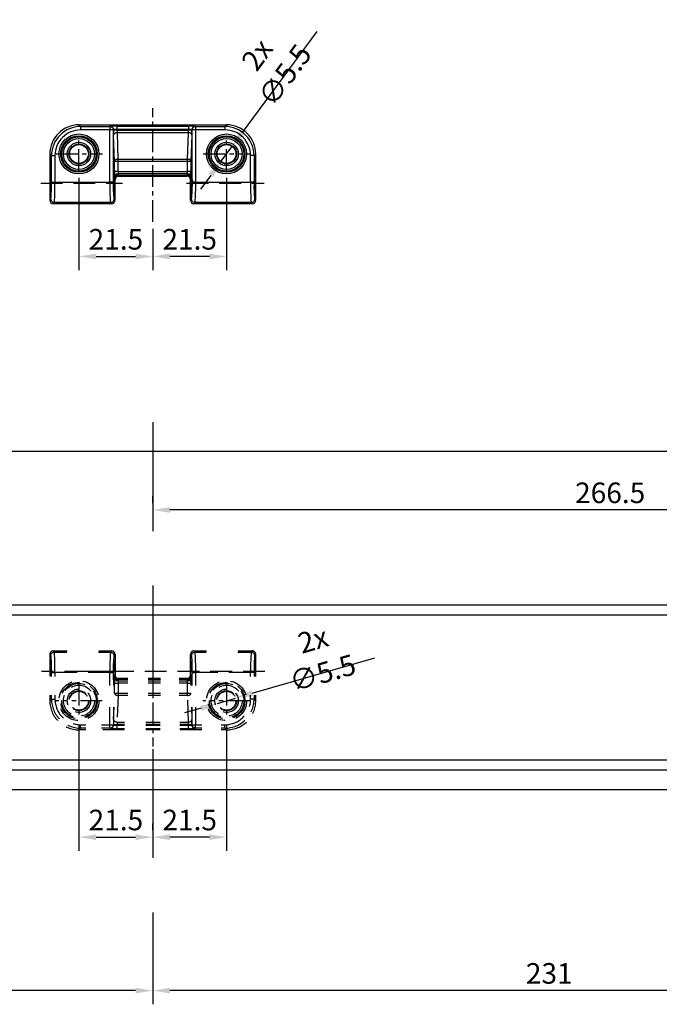
# Model space of a CAD drawing. Units: millimetres. Extents: x 890006 to 893659, y 1141338 to 1144126.
# Drawn here: x 891829 to 892015, y 1143187 to 1143474 of the extents above; entities that cross this region are included whole.
import ezdxf

# ---------------------------------------------------------------- set-up
doc = ezdxf.new("R2010")
doc.units = ezdxf.units.MM
for name, pattern in [('CENTER', [10.16, 6.35, -1.27, 1.27, -1.27]), ('HIDDEN', [9.525, 6.35, -3.175]), ('SLDSECTION2', [12.7, 6.35, -1.27, 1.27, -1.27, 1.27, -1.27])]:
    doc.linetypes.add(name, pattern=pattern)
doc.layers.add('CHAIN_BRACKET', color=30, linetype='Continuous')
doc.layers.add('MOTOR', color=150, linetype='Continuous')
doc.styles.add('ROMANS', font='romans.shx', dxfattribs={"width": 0.8})
doc.dimstyles.new('1. WINDOWMASTER', dxfattribs={"dimscale": 2, "dimtxt": 3, "dimasz": 2.5, "dimexe": 2, "dimexo": 1, "dimgap": 1, "dimtad": 1, "dimdec": 1, "dimrnd": 0.5, "dimdsep": 46, "dimtxsty": 'ROMANS', "dimcen": 1, "dimclrd": 252, "dimclre": 252, "dimclrt": 250, "dimadec": 0, "dimazin": 0, "dimtfac": 1, "dimtdec": 1, "dimtmove": 0, "dimatfit": 0, "dimfxl": 0, "dimtolj": 1, "dimtzin": 0, "dimarcsym": 0})
doc.dimstyles.new('WINDOWMASTERx2', dxfattribs={"dimscale": 2, "dimtxt": 3, "dimasz": 2.5, "dimexe": 2, "dimexo": 1, "dimgap": 1, "dimtad": 1, "dimdec": 1, "dimdsep": 46, "dimtxsty": 'ROMANS', "dimcen": 1, "dimclrd": 252, "dimclre": 252, "dimclrt": 7, "dimadec": 0, "dimazin": 0, "dimtfac": 1, "dimtdec": 1, "dimtmove": 0, "dimatfit": 0, "dimfxl": 0, "dimtolj": 1, "dimtzin": 0, "dimarcsym": 0})

# ---------------------------------------------------------------- blocks, each defined once
blk = doc.blocks.new('*D192')
at = {"color": 252, "lineweight": -2}
for p, q in [((892098.31, 1143201.83), (892098.31, 1143186.87)), ((891867.32, 1143195.89), (891867.32, 1143186.87)), ((892093.31, 1143190.87), (891872.32, 1143190.87))]:
    blk.add_line(p, q, dxfattribs=at)
at = {"color": 252}
for points in [[(891872.32, 1143191.7), (891872.32, 1143190.03), (891867.32, 1143190.87)], [(892093.31, 1143191.7), (892093.31, 1143190.03), (892098.31, 1143190.87)]]:
    blk.add_solid(points, dxfattribs=at)
at = {"layer": 'DEFPOINTS', "color": 0}
for p in [(892098.31, 1143203.83), (891867.32, 1143197.89), (891867.32, 1143190.87)]:
    blk.add_point(p, dxfattribs=at)
at = {"color": 250, "insert": (891982.82, 1143195.87), "char_height": 6, "attachment_point": 5, "style": 'ROMANS'}
blk.add_mtext('\\A1;231', dxfattribs=at)
blk = doc.blocks.new('*D212')
at = {"color": 252, "lineweight": -2}
for p, q in [((891624.31, 1143201.91), (891624.31, 1143186.87)), ((891867.32, 1143192.85), (891867.32, 1143186.87)), ((891862.32, 1143190.87), (891629.31, 1143190.87))]:
    blk.add_line(p, q, dxfattribs=at)
at = {"color": 252}
for points in [[(891629.31, 1143191.7), (891629.31, 1143190.03), (891624.31, 1143190.87)], [(891862.32, 1143191.7), (891862.32, 1143190.03), (891867.32, 1143190.87)]]:
    blk.add_solid(points, dxfattribs=at)
at = {"layer": 'DEFPOINTS', "color": 0}
for p in [(891624.31, 1143203.91), (891867.32, 1143194.85), (891624.31, 1143190.87)]:
    blk.add_point(p, dxfattribs=at)
at = {"color": 250, "insert": (891745.82, 1143195.87), "char_height": 6, "attachment_point": 5, "style": 'ROMANS'}
blk.add_mtext('\\A1;243', dxfattribs=at)
blk = doc.blocks.new('*D195')
at = {"color": 252, "lineweight": -2}
for p, q in [((891867.32, 1143332.98), (891867.32, 1143334.98)), ((892133.81, 1143290.77), (892133.81, 1143334.98)), ((892128.81, 1143330.98), (891872.32, 1143330.98))]:
    blk.add_line(p, q, dxfattribs=at)
at = {"color": 252}
for points in [[(891872.32, 1143331.81), (891872.32, 1143330.14), (891867.32, 1143330.98)], [(892128.81, 1143331.81), (892128.81, 1143330.14), (892133.81, 1143330.98)]]:
    blk.add_solid(points, dxfattribs=at)
at = {"layer": 'DEFPOINTS', "color": 0}
for p in [(891867.32, 1143330.98), (891867.32, 1143330.98), (892133.81, 1143288.77)]:
    blk.add_point(p, dxfattribs=at)
at = {"color": 7, "insert": (892000.57, 1143335.98), "char_height": 6, "attachment_point": 5, "style": 'ROMANS'}
blk.add_mtext('\\A1;266.5', dxfattribs=at)
blk = doc.blocks.new('*D196')
at = {"color": 252, "lineweight": -2}
for p, q in [((891588.81, 1143280.97), (891588.81, 1143352.02)), ((892133.81, 1143290.77), (892133.81, 1143352.02)), ((892128.81, 1143348.02), (891593.81, 1143348.02))]:
    blk.add_line(p, q, dxfattribs=at)
at = {"color": 252}
for points in [[(891593.81, 1143348.85), (891593.81, 1143347.18), (891588.81, 1143348.02)], [(892128.81, 1143348.85), (892128.81, 1143347.18), (892133.81, 1143348.02)]]:
    blk.add_solid(points, dxfattribs=at)
at = {"layer": 'DEFPOINTS', "color": 0}
for p in [(891588.81, 1143348.02), (892133.81, 1143288.77), (891588.81, 1143278.97)]:
    blk.add_point(p, dxfattribs=at)
at = {"color": 7, "insert": (891780.08, 1143353.02), "char_height": 6, "attachment_point": 5, "style": 'ROMANS'}
blk.add_mtext('\\A1;545', dxfattribs=at)
blk = doc.blocks.new('WAB 836E 01 (Front)')
at = {"color": 1, "linetype": 'CENTER'}
blk.add_line((32.64, -5.27), (32.64, 27.83), dxfattribs=at)
at = {"color": 1, "linetype": 'SLDSECTION2'}
for p, q in [((11.14, 9.58), (11.14, 19.42)), ((54.14, 9.58), (54.14, 19.42)), ((4.49, 14.5), (18.04, 14.5)), ((47.36, 14.5), (60.92, 14.5))]:
    blk.add_line(p, q, dxfattribs=at)
at = {"color": 1, "linetype": 'HIDDEN'}
for p, q in [((0, 6), (23.79, 6)), ((42.49, 6), (65.11, 6))]:
    blk.add_line(p, q, dxfattribs=at)
at = {"layer": 'CHAIN_BRACKET', "linetype": 'Continuous'}
for p, q in [((11.14, 23), (11.63, 22.51)), ((11.14, 23), (54.15, 23)), ((53.66, 22.51), (54.15, 23)), ((11.63, 22.51), (11.63, 21.51)), ((11.63, 22.51), (20.15, 22.51)), ((20.15, 21.51), (11.63, 21.51)), ((20.15, 22.51), (20.22, 22.58)), ((20.15, 22.51), (20.15, 21.51)), ((20.15, 6.32), (20.15, 21.51)), ((21.15, 21.51), (20.15, 21.51)), ((21.22, 21.58), (21.15, 21.51)), ((21.15, 21.51), (21.15, 6.32)), ((21.22, 21.41), (21.22, 21.58)), ((22.22, 21.41), (21.22, 21.41)), ((22.22, 22.65), (43.06, 22.65)), ((22.22, 22.65), (22.22, 21.65)), ((22.22, 21.65), (22.22, 21.41)), ((43.06, 21.65), (22.22, 21.65)), ((22.22, 21.41), (43.06, 21.41)), ((22.24, 20.71), (22.51, 12.99)), ((43.04, 20.71), (22.24, 20.71)), ((42.77, 12.99), (43.04, 20.71)), ((43.06, 22.65), (43.06, 21.65)), ((43.06, 21.41), (43.06, 21.65)), ((44.06, 21.41), (43.06, 21.41)), ((44.13, 21.51), (44.06, 21.58)), ((44.06, 21.58), (44.06, 21.41)), ((44.13, 6.32), (44.13, 21.51)), ((45.13, 21.51), (44.13, 21.51)), ((45.06, 22.58), (45.13, 22.51)), ((45.13, 22.51), (53.66, 22.51)), ((45.13, 22.51), (45.13, 21.51)), ((45.13, 21.51), (45.13, 6.32)), ((53.66, 21.51), (45.13, 21.51)), ((53.66, 22.51), (53.66, 21.51)), ((21.51, 12.28), (21.24, 20)), ((44.04, 20), (43.77, 12.28)), ((3.13, 14.02), (2.64, 14.51)), ((2.64, 14.51), (2.64, 1)), ((62.64, 14.51), (62.15, 14.02)), ((62.64, 1), (62.64, 14.51)), ((3.13, 6.32), (3.13, 14.02)), ((3.13, 14.02), (4.13, 14.02)), ((4.13, 14.02), (4.13, 6.32)), ((21.51, 9.41), (21.51, 12.28)), ((22.51, 12.28), (21.51, 12.28)), ((22.51, 12.99), (42.77, 12.99)), ((22.51, 12.99), (22.51, 12.28)), ((22.51, 12.28), (22.51, 9.41)), ((42.77, 12.28), (22.51, 12.28)), ((42.77, 12.28), (42.77, 12.99)), ((42.77, 9.41), (42.77, 12.28)), ((43.77, 12.28), (42.77, 12.28)), ((43.77, 12.28), (43.77, 9.41)), ((61.15, 6.32), (61.15, 14.02)), ((62.15, 14.02), (61.15, 14.02)), ((62.15, 14.02), (62.15, 6.32)), ((22.51, 9.41), (21.51, 9.41)), ((22.51, 9.41), (42.77, 9.41)), ((22.53, 8.71), (22.55, 8.34)), ((42.75, 8.71), (22.53, 8.71)), ((42.74, 8.34), (42.75, 8.71)), ((43.77, 9.41), (42.77, 9.41)), ((3.13, 6.32), (4.13, 6.32)), ((4.13, 6.32), (20.15, 6.32)), ((21.15, 6.32), (20.15, 6.32)), ((21.55, 7.63), (21.53, 8)), ((21.64, 7), (21.59, 7.05)), ((21.64, 7), (21.64, 1)), ((22.55, 8.34), (42.74, 8.34)), ((42.69, 8.05), (22.59, 8.05)), ((22.59, 8.05), (22.64, 8)), ((22.64, 8), (42.64, 8)), ((42.64, 8), (42.69, 8.05)), ((43.69, 7.05), (43.64, 7)), ((43.64, 1), (43.64, 7)), ((43.75, 8), (43.74, 7.63)), ((45.13, 6.32), (44.13, 6.32)), ((45.13, 6.32), (61.15, 6.32)), ((62.15, 6.32), (61.15, 6.32)), ((2.64, 1), (2.96, 1.32)), ((3.96, 0.32), (3.64, 0)), ((20.32, 0.32), (3.96, 0.32)), ((20.64, 0), (20.32, 0.32)), ((21.32, 1.32), (21.64, 1)), ((43.64, 1), (43.96, 1.32)), ((44.96, 0.32), (44.64, 0)), ((61.32, 0.32), (44.96, 0.32)), ((61.64, 0), (61.32, 0.32)), ((62.32, 1.32), (62.64, 1)), ((20.64, 0), (3.64, 0)), ((61.64, 0), (44.64, 0))]:
    blk.add_line(p, q, dxfattribs=at)
at = {"layer": 'CHAIN_BRACKET', "linetype": 'Continuous', "flags": 128}
for points in [[(20.15, 22.51), (20.35, 22.49), (20.54, 22.43), (20.71, 22.34), (20.86, 22.22), (20.98, 22.07), (21.08, 21.89), (21.13, 21.71), (21.15, 21.51)], [(20.22, 22.58), (20.42, 22.56), (20.61, 22.5), (20.78, 22.41), (20.93, 22.29), (21.05, 22.14), (21.15, 21.96), (21.2, 21.78), (21.22, 21.58)], [(22.24, 20.71), (22.05, 20.69), (21.87, 20.65), (21.7, 20.58), (21.55, 20.49), (21.42, 20.39), (21.33, 20.27), (21.27, 20.14), (21.24, 20)], [(44.04, 20), (44.02, 20.14), (43.96, 20.27), (43.87, 20.39), (43.74, 20.49), (43.59, 20.58), (43.42, 20.65), (43.24, 20.69), (43.04, 20.71)], [(45.06, 22.58), (44.87, 22.56), (44.68, 22.5), (44.51, 22.41), (44.36, 22.29), (44.23, 22.14), (44.14, 21.96), (44.08, 21.78), (44.06, 21.58)], [(45.13, 22.51), (44.94, 22.49), (44.75, 22.43), (44.58, 22.34), (44.43, 22.22), (44.3, 22.07), (44.21, 21.89), (44.15, 21.71), (44.13, 21.51)], [(22.51, 12.99), (22.32, 12.97), (22.14, 12.93), (21.97, 12.86), (21.81, 12.77), (21.69, 12.67), (21.6, 12.54), (21.54, 12.41), (21.51, 12.28)], [(43.77, 12.28), (43.75, 12.41), (43.69, 12.54), (43.6, 12.67), (43.47, 12.77), (43.32, 12.86), (43.15, 12.93), (42.97, 12.97), (42.77, 12.99)], [(2.87, 6), (2.87, 5.55), (2.87, 5.11), (2.88, 4.68), (2.88, 4.29), (2.89, 3.93), (2.91, 3.62), (2.92, 3.35), (2.93, 3.15), (2.95, 3), (2.96, 2.92), (2.98, 2.9), (2.99, 2.95), (3.01, 3.07), (3.02, 3.24), (3.04, 3.48), (3.05, 3.77), (3.06, 4.11), (3.07, 4.48), (3.08, 4.89), (3.08, 5.33), (3.08, 5.77), (3.08, 6.23), (3.08, 6.67), (3.08, 7.11), (3.07, 7.52), (3.06, 7.89), (3.05, 8.23), (3.04, 8.52), (3.02, 8.76), (3.01, 8.93), (2.99, 9.05), (2.98, 9.1), (2.96, 9.08), (2.95, 9), (2.93, 8.85), (2.92, 8.65), (2.91, 8.38), (2.89, 8.07), (2.88, 7.71), (2.88, 7.32), (2.87, 6.89), (2.87, 6.45), (2.87, 6)], [(21.2, 6), (21.2, 5.55), (21.21, 5.11), (21.21, 4.68), (21.22, 4.29), (21.23, 3.93), (21.24, 3.62), (21.26, 3.35), (21.27, 3.15), (21.28, 3), (21.3, 2.92), (21.32, 2.9), (21.33, 2.95), (21.35, 3.07), (21.36, 3.24), (21.37, 3.48), (21.39, 3.77), (21.4, 4.11), (21.41, 4.48), (21.41, 4.89), (21.42, 5.33), (21.42, 5.77), (21.42, 6.23), (21.42, 6.67), (21.41, 7.11), (21.41, 7.52), (21.4, 7.89), (21.39, 8.23), (21.37, 8.52), (21.36, 8.76), (21.35, 8.93), (21.33, 9.05), (21.32, 9.1), (21.3, 9.08), (21.28, 9), (21.27, 8.85), (21.26, 8.65), (21.24, 8.38), (21.23, 8.07), (21.22, 7.71), (21.21, 7.32), (21.21, 6.89), (21.2, 6.45), (21.2, 6)], [(22.53, 8.71), (22.34, 8.69), (22.16, 8.65), (21.99, 8.58), (21.84, 8.49), (21.71, 8.39), (21.62, 8.27), (21.56, 8.14), (21.53, 8)], [(43.75, 8), (43.73, 8.14), (43.67, 8.27), (43.58, 8.39), (43.45, 8.49), (43.3, 8.58), (43.13, 8.65), (42.95, 8.69), (42.75, 8.71)], [(44.08, 6), (44.08, 5.55), (44.08, 5.11), (44.07, 4.68), (44.07, 4.29), (44.06, 3.93), (44.04, 3.62), (44.03, 3.35), (44.02, 3.15), (44, 3), (43.99, 2.92), (43.97, 2.9), (43.96, 2.95), (43.94, 3.07), (43.93, 3.24), (43.91, 3.48), (43.9, 3.77), (43.89, 4.11), (43.88, 4.48), (43.87, 4.89), (43.87, 5.33), (43.87, 5.77), (43.87, 6.23), (43.87, 6.67), (43.87, 7.11), (43.88, 7.52), (43.89, 7.89), (43.9, 8.23), (43.91, 8.52), (43.93, 8.76), (43.94, 8.93), (43.96, 9.05), (43.97, 9.1), (43.99, 9.08), (44, 9), (44.02, 8.85), (44.03, 8.65), (44.04, 8.38), (44.06, 8.07), (44.07, 7.71), (44.07, 7.32), (44.08, 6.89), (44.08, 6.45), (44.08, 6)], [(62.42, 6), (62.42, 6.45), (62.42, 6.89), (62.41, 7.32), (62.4, 7.71), (62.39, 8.07), (62.38, 8.38), (62.37, 8.65), (62.35, 8.85), (62.34, 9), (62.32, 9.08), (62.31, 9.1), (62.29, 9.05), (62.28, 8.93), (62.26, 8.76), (62.25, 8.52), (62.24, 8.23), (62.23, 7.89), (62.22, 7.52), (62.21, 7.11), (62.21, 6.67), (62.2, 6.23), (62.2, 5.77), (62.21, 5.33), (62.21, 4.89), (62.22, 4.48), (62.23, 4.11), (62.24, 3.77), (62.25, 3.48), (62.26, 3.24), (62.28, 3.07), (62.29, 2.95), (62.31, 2.9), (62.32, 2.92), (62.34, 3), (62.35, 3.15), (62.37, 3.35), (62.38, 3.62), (62.39, 3.93), (62.4, 4.29), (62.41, 4.68), (62.42, 5.11), (62.42, 5.55), (62.42, 6)], [(22.55, 8.34), (22.35, 8.33), (22.17, 8.28), (22, 8.22), (21.85, 8.13), (21.72, 8.02), (21.63, 7.9), (21.57, 7.77), (21.55, 7.63)], [(22.59, 8.05), (22.4, 8.03), (22.21, 7.97), (22.04, 7.88), (21.89, 7.76), (21.76, 7.61), (21.67, 7.43), (21.61, 7.24), (21.59, 7.05)], [(43.69, 7.05), (43.67, 7.24), (43.62, 7.43), (43.52, 7.61), (43.4, 7.76), (43.25, 7.88), (43.08, 7.97), (42.89, 8.03), (42.69, 8.05)], [(43.74, 7.63), (43.72, 7.77), (43.66, 7.9), (43.56, 8.02), (43.44, 8.13), (43.29, 8.22), (43.12, 8.28), (42.93, 8.33), (42.74, 8.34)], [(2.96, 1.32), (2.98, 1.13), (3.04, 0.94), (3.13, 0.77), (3.26, 0.61), (3.41, 0.49), (3.58, 0.4), (3.77, 0.34), (3.96, 0.32)], [(21.32, 1.32), (21.3, 1.13), (21.25, 0.94), (21.15, 0.77), (21.03, 0.61), (20.88, 0.49), (20.7, 0.4), (20.52, 0.34), (20.32, 0.32)], [(44.96, 0.32), (44.77, 0.34), (44.58, 0.4), (44.41, 0.49), (44.26, 0.61), (44.13, 0.77), (44.04, 0.94), (43.98, 1.13), (43.96, 1.32)], [(62.32, 1.32), (62.3, 1.13), (62.25, 0.94), (62.15, 0.77), (62.03, 0.61), (61.88, 0.49), (61.7, 0.4), (61.52, 0.34), (61.32, 0.32)]]:
    blk.add_lwpolyline(points, dxfattribs=at)
at = {"layer": 'CHAIN_BRACKET', "linetype": 'Continuous'}
for centre, radius in [((11.14, 14.5), 5.83), ((54.14, 14.5), 5.83), ((11.14, 14.5), 5.33), ((11.14, 14.5), 5.02), ((11.14, 14.5), 4.52), ((11.14, 14.5), 3.41), ((11.14, 14.5), 2.91), ((11.14, 14.5), 2.75), ((54.14, 14.5), 5.33), ((54.14, 14.5), 5.02), ((54.14, 14.5), 4.52), ((54.14, 14.5), 3.41), ((54.14, 14.5), 2.91), ((54.14, 14.5), 2.75)]:
    blk.add_circle(centre, radius, dxfattribs=at)
for centre, radius, start, end in [((11.14, 14.51), 8.49, 89.9856, 180.0144), ((54.15, 14.51), 8.49, 359.9856, 90.0144), ((11.63, 14.02), 8.49, 89.9972, 180), ((11.63, 14.02), 7.49, 89.9856, 180.0144), ((21.75, 7.06), 15.59, 88.255, 95.6078), ((21.99, 17.71), 3.94, 86.5597, 101.1573), ((64.39, 21.33), 43.17, 179.89, 181.7674), ((33.03, 21.37), 10.8, 179.7811, 183.533), ((32.26, 21.37), 10.8, 356.467, 0.2189), ((43.54, 7.06), 15.59, 84.3922, 91.745), ((43.3, 17.71), 3.94, 78.8427, 93.4403), ((0.9, 21.33), 43.17, 358.2326, 0.11), ((53.66, 14.02), 8.49, 0, 90.0028), ((53.66, 14.02), 7.49, 359.9856, 90.0144), ((64.68, 9.33), 43.17, 179.89, 181.7674), ((33.32, 9.37), 10.8, 179.7811, 183.533), ((31.97, 9.37), 10.8, 356.467, 0.2189), ((0.61, 9.33), 43.17, 358.2326, 0.11), ((-38.87, 5.23), 42.01, 354.6574, 1.4797), ((-51.93, 4.89), 56.08, 355.3243, 1.4563), ((76.21, 4.89), 56.08, 178.5437, 184.6757), ((57.08, 5.03), 35.95, 177.9444, 185.9184), ((24.43, 7.57), 2.88, 178.7546, 190.4288), ((22.64, 7), 0.999, 89.9856, 180.0144), ((23.3, 8.31), 0.756, 177.8287, 200.4216), ((42.64, 7), 0.999, 359.9856, 90.0144), ((41.99, 8.31), 0.756, 339.5784, 2.1713), ((40.86, 7.57), 2.88, 349.5712, 1.2454), ((2.13, 5.23), 42.01, 354.6574, 1.4797), ((-10.93, 4.89), 56.08, 355.3243, 1.4563), ((117.21, 4.89), 56.08, 178.5437, 184.6757), ((98.08, 5.03), 35.95, 177.9444, 185.9184), ((3.64, 1), 0.999, 179.9856, 270.0144), ((20.64, 1), 0.999, 269.9856, 0.0144), ((44.64, 1), 0.999, 179.9856, 270.0144), ((61.64, 1), 0.999, 269.9856, 0.0144)]:
    blk.add_arc(centre, radius, start, end, dxfattribs=at)
blk = doc.blocks.new('*D213')
at = {"color": 252, "lineweight": -2}
for p, q in [((891845.82, 1143427.84), (891845.82, 1143400.88)), ((891867.32, 1143412.98), (891867.32, 1143400.88)), ((891850.82, 1143404.88), (891862.32, 1143404.88))]:
    blk.add_line(p, q, dxfattribs=at)
at = {"color": 252}
for points in [[(891850.82, 1143405.72), (891850.82, 1143404.05), (891845.82, 1143404.88)], [(891862.32, 1143405.72), (891862.32, 1143404.05), (891867.32, 1143404.88)]]:
    blk.add_solid(points, dxfattribs=at)
at = {"layer": 'DEFPOINTS', "color": 0}
for p in [(891845.82, 1143429.84), (891867.32, 1143414.98), (891867.32, 1143404.88)]:
    blk.add_point(p, dxfattribs=at)
at = {"color": 7, "insert": (891856.57, 1143409.88), "char_height": 6, "attachment_point": 5, "style": 'ROMANS'}
blk.add_mtext('\\A1;21.5', dxfattribs=at)
blk = doc.blocks.new('*D214')
at = {"color": 252, "lineweight": -2}
for p, q in [((891888.82, 1143427.84), (891888.82, 1143400.88)), ((891867.32, 1143412.98), (891867.32, 1143400.88)), ((891883.82, 1143404.88), (891872.32, 1143404.88))]:
    blk.add_line(p, q, dxfattribs=at)
at = {"color": 252}
for points in [[(891872.32, 1143405.72), (891872.32, 1143404.05), (891867.32, 1143404.88)], [(891883.82, 1143405.72), (891883.82, 1143404.05), (891888.82, 1143404.88)]]:
    blk.add_solid(points, dxfattribs=at)
at = {"layer": 'DEFPOINTS', "color": 0}
for p in [(891888.82, 1143429.84), (891867.32, 1143414.98), (891867.32, 1143404.88)]:
    blk.add_point(p, dxfattribs=at)
at = {"color": 7, "insert": (891878.07, 1143409.88), "char_height": 6, "attachment_point": 5, "style": 'ROMANS'}
blk.add_mtext('\\A1;21.5', dxfattribs=at)
blk = doc.blocks.new('WMU 84x-x or WMU 86x-x or WMU 88x-x 0300')
at = {"color": 1, "linetype": 'HIDDEN', "ltscale": 5}
blk.add_line((125631.48, 196656.11), (125631.48, 196494.42), dxfattribs=at)
at = {"color": 8, "linetype": 'HIDDEN'}
blk.add_line((125654.57, 196583.44), (125608.4, 196583.44), dxfattribs=at)
at = {"layer": 'MOTOR', "linetype": 'Continuous', "lineweight": 15}
for p, q in [((125887.48, 196602.94), (125363.48, 196602.94)), ((125363.48, 196602.81), (125887.48, 196602.81)), ((125363.48, 196548.94), (125887.48, 196548.94))]:
    blk.add_line(p, q, dxfattribs=at)
at = {"layer": 'MOTOR'}
for p, q in [((125363.48, 196599.94), (125887.48, 196599.94)), ((125363.48, 196557.72), (125887.48, 196557.72)), ((125363.48, 196554.75), (125887.48, 196554.75)), ((125363.48, 196549.05), (125887.48, 196549.05))]:
    blk.add_line(p, q, dxfattribs=at)
blk = doc.blocks.new('WAB 836E 01 (Hidden)')
at = {"color": 1, "linetype": 'CENTER'}
blk.add_line((32.64, -5.27), (32.64, 27.83), dxfattribs=at)
at = {"color": 1, "linetype": 'SLDSECTION2'}
for p, q in [((11.14, 9.58), (11.14, 19.42)), ((54.14, 9.58), (54.14, 19.42)), ((4.49, 14.5), (18.04, 14.5)), ((47.36, 14.5), (60.92, 14.5))]:
    blk.add_line(p, q, dxfattribs=at)
at = {"color": 1, "linetype": 'HIDDEN'}
for p, q in [((0, 6), (23.79, 6)), ((42.49, 6), (65.11, 6))]:
    blk.add_line(p, q, dxfattribs=at)
at = {"layer": 'CHAIN_BRACKET', "color": 8, "linetype": 'HIDDEN'}
for p, q in [((11.14, 23), (12.72, 23)), ((11.14, 23), (11.63, 22.51)), ((11.14, 23), (12.72, 23)), ((18.34, 23), (24.76, 23)), ((18.34, 23), (24.76, 23)), ((30.45, 23), (34.68, 23)), ((30.45, 23), (34.68, 23)), ((40.85, 23), (47.57, 23)), ((40.85, 23), (47.57, 23)), ((52.17, 23), (54.15, 23)), ((52.17, 23), (54.15, 23)), ((53.66, 22.51), (54.15, 23)), ((11.63, 22.51), (11.63, 21.51)), ((11.63, 22.51), (12.72, 22.51)), ((12.72, 21.51), (11.63, 21.51)), ((18.34, 22.51), (20.15, 22.51)), ((20.15, 21.51), (18.34, 21.51)), ((20.15, 22.51), (20.22, 22.58)), ((20.15, 22.51), (20.15, 21.51)), ((21.15, 21.51), (20.15, 21.51)), ((20.15, 16.35), (20.15, 21.51)), ((21.22, 21.58), (21.15, 21.51)), ((21.15, 21.51), (21.15, 16.35)), ((21.22, 21.41), (21.22, 21.58)), ((22.22, 21.41), (21.22, 21.41)), ((22.22, 22.65), (24.76, 22.65)), ((22.22, 22.65), (22.22, 21.65)), ((22.22, 21.65), (22.22, 21.41)), ((24.76, 21.65), (22.22, 21.65)), ((22.22, 21.41), (24.76, 21.41)), ((22.24, 20.71), (22.51, 12.99)), ((24.76, 20.71), (22.24, 20.71)), ((30.45, 22.65), (34.68, 22.65)), ((34.68, 21.65), (30.45, 21.65)), ((30.45, 21.41), (34.68, 21.41)), ((34.68, 20.71), (30.45, 20.71)), ((40.85, 22.65), (43.06, 22.65)), ((43.06, 21.65), (40.85, 21.65)), ((40.85, 21.41), (43.06, 21.41)), ((43.04, 20.71), (40.85, 20.71)), ((42.77, 12.99), (43.04, 20.71)), ((43.06, 22.65), (43.06, 21.65)), ((43.06, 21.41), (43.06, 21.65)), ((44.06, 21.41), (43.06, 21.41)), ((44.13, 21.51), (44.06, 21.58)), ((44.06, 21.58), (44.06, 21.41)), ((45.13, 21.51), (44.13, 21.51)), ((44.13, 16.35), (44.13, 21.51)), ((45.06, 22.58), (45.13, 22.51)), ((45.13, 22.51), (47.57, 22.51)), ((45.13, 22.51), (45.13, 21.51)), ((45.13, 21.51), (45.13, 16.35)), ((47.57, 21.51), (45.13, 21.51)), ((52.17, 22.51), (53.66, 22.51)), ((53.66, 21.51), (52.17, 21.51)), ((53.66, 22.51), (53.66, 21.51)), ((21.37, 16.35), (21.24, 20)), ((44.04, 20), (43.91, 16.35)), ((2.64, 14.51), (2.64, 12.92)), ((3.13, 14.02), (2.64, 14.51)), ((2.64, 14.51), (2.64, 12.92)), ((62.64, 14.51), (62.15, 14.02)), ((62.64, 12.92), (62.64, 14.51)), ((62.64, 12.92), (62.64, 14.51)), ((3.13, 14.02), (4.13, 14.02)), ((3.13, 12.92), (3.13, 14.02)), ((4.13, 14.02), (4.13, 12.92)), ((22.51, 12.28), (21.51, 12.28)), ((22.51, 12.99), (25, 12.99)), ((22.51, 12.99), (22.51, 12.28)), ((22.51, 12.28), (22.51, 9.41)), ((25, 12.28), (22.51, 12.28)), ((30.38, 12.99), (33.97, 12.99)), ((33.97, 12.28), (30.38, 12.28)), ((39.95, 12.99), (42.77, 12.99)), ((42.77, 12.28), (39.95, 12.28)), ((42.77, 12.28), (42.77, 12.99)), ((42.77, 9.41), (42.77, 12.28)), ((43.77, 12.28), (42.77, 12.28)), ((43.77, 12.28), (43.77, 9.41)), ((62.15, 14.02), (61.15, 14.02)), ((61.15, 12.92), (61.15, 14.02)), ((62.15, 14.02), (62.15, 12.92)), ((20.15, 6.32), (20.15, 10.05)), ((21.15, 10.05), (21.15, 6.32)), ((21.51, 9.41), (21.51, 10.05)), ((22.51, 9.41), (21.51, 9.41)), ((22.51, 9.41), (25, 9.41)), ((22.53, 8.71), (22.55, 8.34)), ((25, 8.71), (22.53, 8.71)), ((30.38, 9.41), (33.97, 9.41)), ((33.97, 8.71), (30.38, 8.71)), ((39.95, 9.41), (42.77, 9.41)), ((42.75, 8.71), (39.95, 8.71)), ((42.74, 8.34), (42.75, 8.71)), ((43.77, 9.41), (42.77, 9.41)), ((44.13, 6.32), (44.13, 10.05)), ((45.13, 10.05), (45.13, 6.32)), ((2.64, 7.46), (2.64, 1)), ((2.64, 7.46), (2.64, 1)), ((3.13, 6.32), (3.13, 7.46)), ((3.13, 6.32), (4.13, 6.32)), ((4.13, 7.46), (4.13, 6.32)), ((4.13, 6.32), (20.15, 6.32)), ((21.15, 6.32), (20.15, 6.32)), ((21.55, 7.63), (21.53, 8)), ((21.64, 7), (21.59, 7.05)), ((21.64, 7), (21.64, 1)), ((21.64, 7), (21.64, 1)), ((22.55, 8.34), (25, 8.34)), ((22.59, 8.05), (22.64, 8)), ((25, 8.05), (22.59, 8.05)), ((22.64, 8), (25, 8)), ((22.64, 8), (25, 8)), ((30.38, 8.34), (33.97, 8.34)), ((33.97, 8.05), (30.38, 8.05)), ((30.38, 8), (33.97, 8)), ((30.38, 8), (33.97, 8)), ((39.95, 8.34), (42.74, 8.34)), ((42.69, 8.05), (39.95, 8.05)), ((39.95, 8), (42.64, 8)), ((39.95, 8), (42.64, 8)), ((42.64, 8), (42.69, 8.05)), ((43.69, 7.05), (43.64, 7)), ((43.64, 1), (43.64, 7)), ((43.64, 1), (43.64, 7)), ((43.75, 8), (43.74, 7.63)), ((45.13, 6.32), (44.13, 6.32)), ((45.13, 6.32), (61.15, 6.32)), ((61.15, 6.32), (61.15, 7.46)), ((62.15, 6.32), (61.15, 6.32)), ((62.15, 7.46), (62.15, 6.32)), ((62.64, 1), (62.64, 7.46)), ((62.64, 1), (62.64, 7.46)), ((2.64, 1), (2.96, 1.32)), ((3.96, 0.32), (3.64, 0)), ((7.88, 0.32), (3.96, 0.32)), ((20.32, 0.32), (17.06, 0.32)), ((20.64, 0), (20.32, 0.32)), ((21.32, 1.32), (21.64, 1)), ((43.64, 1), (43.96, 1.32)), ((44.96, 0.32), (44.64, 0)), ((48.45, 0.32), (44.96, 0.32)), ((61.32, 0.32), (57.64, 0.32)), ((61.64, 0), (61.32, 0.32)), ((62.32, 1.32), (62.64, 1)), ((7.79, 0), (3.64, 0)), ((7.79, 0), (3.64, 0)), ((20.64, 0), (16.97, 0)), ((20.64, 0), (16.97, 0)), ((48.36, 0), (44.64, 0)), ((48.36, 0), (44.64, 0)), ((61.64, 0), (57.54, 0)), ((61.64, 0), (57.54, 0))]:
    blk.add_line(p, q, dxfattribs=at)
at = {"layer": 'CHAIN_BRACKET', "color": 8, "linetype": 'HIDDEN', "flags": 128}
for points in [[(20.15, 22.51), (20.35, 22.49), (20.54, 22.43), (20.71, 22.34), (20.86, 22.22), (20.98, 22.07), (21.08, 21.89), (21.13, 21.71), (21.15, 21.51)], [(20.22, 22.58), (20.42, 22.56), (20.61, 22.5), (20.78, 22.41), (20.93, 22.29), (21.05, 22.14), (21.15, 21.96), (21.2, 21.78), (21.22, 21.58)], [(22.24, 20.71), (22.05, 20.69), (21.87, 20.65), (21.7, 20.58), (21.55, 20.49), (21.42, 20.39), (21.33, 20.27), (21.27, 20.14), (21.24, 20)], [(44.04, 20), (44.02, 20.14), (43.96, 20.27), (43.87, 20.39), (43.74, 20.49), (43.59, 20.58), (43.42, 20.65), (43.24, 20.69), (43.04, 20.71)], [(45.06, 22.58), (44.87, 22.56), (44.68, 22.5), (44.51, 22.41), (44.36, 22.29), (44.23, 22.14), (44.14, 21.96), (44.08, 21.78), (44.06, 21.58)], [(45.13, 22.51), (44.94, 22.49), (44.75, 22.43), (44.58, 22.34), (44.43, 22.22), (44.3, 22.07), (44.21, 21.89), (44.15, 21.71), (44.13, 21.51)], [(22.51, 12.99), (22.32, 12.97), (22.14, 12.93), (21.97, 12.86), (21.81, 12.77), (21.69, 12.67), (21.6, 12.54), (21.54, 12.41), (21.51, 12.28)], [(43.77, 12.28), (43.75, 12.41), (43.69, 12.54), (43.6, 12.67), (43.47, 12.77), (43.32, 12.86), (43.15, 12.93), (42.97, 12.97), (42.77, 12.99)], [(21.2, 6), (21.2, 5.55), (21.21, 5.11), (21.21, 4.68), (21.22, 4.29), (21.23, 3.93), (21.24, 3.62), (21.26, 3.35), (21.27, 3.15), (21.28, 3), (21.3, 2.92), (21.32, 2.9), (21.33, 2.95), (21.35, 3.07), (21.36, 3.24), (21.37, 3.48), (21.39, 3.77), (21.4, 4.11), (21.41, 4.48), (21.41, 4.89), (21.42, 5.33), (21.42, 5.77), (21.42, 6.23), (21.42, 6.67), (21.41, 7.11), (21.41, 7.52), (21.4, 7.89), (21.39, 8.23), (21.37, 8.52), (21.36, 8.76), (21.35, 8.93), (21.33, 9.05), (21.32, 9.1), (21.3, 9.08), (21.28, 9), (21.27, 8.85), (21.26, 8.65), (21.24, 8.38), (21.23, 8.07), (21.22, 7.71), (21.21, 7.32), (21.21, 6.89), (21.2, 6.45), (21.2, 6)], [(22.53, 8.71), (22.34, 8.69), (22.16, 8.65), (21.99, 8.58), (21.84, 8.49), (21.71, 8.39), (21.62, 8.27), (21.56, 8.14), (21.53, 8)], [(43.75, 8), (43.73, 8.14), (43.67, 8.27), (43.58, 8.39), (43.45, 8.49), (43.3, 8.58), (43.13, 8.65), (42.95, 8.69), (42.75, 8.71)], [(44.08, 6), (44.08, 5.55), (44.08, 5.11), (44.07, 4.68), (44.07, 4.29), (44.06, 3.93), (44.04, 3.62), (44.03, 3.35), (44.02, 3.15), (44, 3), (43.99, 2.92), (43.97, 2.9), (43.96, 2.95), (43.94, 3.07), (43.93, 3.24), (43.91, 3.48), (43.9, 3.77), (43.89, 4.11), (43.88, 4.48), (43.87, 4.89), (43.87, 5.33), (43.87, 5.77), (43.87, 6.23), (43.87, 6.67), (43.87, 7.11), (43.88, 7.52), (43.89, 7.89), (43.9, 8.23), (43.91, 8.52), (43.93, 8.76), (43.94, 8.93), (43.96, 9.05), (43.97, 9.1), (43.99, 9.08), (44, 9), (44.02, 8.85), (44.03, 8.65), (44.04, 8.38), (44.06, 8.07), (44.07, 7.71), (44.07, 7.32), (44.08, 6.89), (44.08, 6.45), (44.08, 6)], [(2.87, 6), (2.87, 5.55), (2.87, 5.11), (2.88, 4.68), (2.88, 4.29), (2.89, 3.93), (2.91, 3.62), (2.92, 3.35), (2.93, 3.15), (2.95, 3), (2.96, 2.92), (2.98, 2.9), (2.99, 2.95), (3.01, 3.07), (3.02, 3.24), (3.04, 3.48), (3.05, 3.77), (3.06, 4.11), (3.07, 4.48), (3.08, 4.89), (3.08, 5.33), (3.08, 5.77), (3.08, 6.23), (3.08, 6.67), (3.08, 7.11), (3.07, 7.46)], [(2.88, 7.46), (2.88, 7.32), (2.87, 6.89), (2.87, 6.45), (2.87, 6)], [(22.55, 8.34), (22.35, 8.33), (22.17, 8.28), (22, 8.22), (21.85, 8.13), (21.72, 8.02), (21.63, 7.9), (21.57, 7.77), (21.55, 7.63)], [(22.59, 8.05), (22.4, 8.03), (22.21, 7.97), (22.04, 7.88), (21.89, 7.76), (21.76, 7.61), (21.67, 7.43), (21.61, 7.24), (21.59, 7.05)], [(43.69, 7.05), (43.67, 7.24), (43.62, 7.43), (43.52, 7.61), (43.4, 7.76), (43.25, 7.88), (43.08, 7.97), (42.89, 8.03), (42.69, 8.05)], [(43.74, 7.63), (43.72, 7.77), (43.66, 7.9), (43.56, 8.02), (43.44, 8.13), (43.29, 8.22), (43.12, 8.28), (42.93, 8.33), (42.74, 8.34)], [(62.22, 7.46), (62.21, 7.11), (62.21, 6.67), (62.2, 6.23), (62.2, 5.77), (62.21, 5.33), (62.21, 4.89), (62.22, 4.48), (62.23, 4.11), (62.24, 3.77), (62.25, 3.48), (62.26, 3.24), (62.28, 3.07), (62.29, 2.95), (62.31, 2.9), (62.32, 2.92), (62.34, 3), (62.35, 3.15), (62.37, 3.35), (62.38, 3.62), (62.39, 3.93), (62.4, 4.29), (62.41, 4.68), (62.42, 5.11), (62.42, 5.55), (62.42, 6)], [(62.42, 6), (62.42, 6.45), (62.42, 6.89), (62.41, 7.32), (62.41, 7.46)], [(2.96, 1.32), (2.98, 1.13), (3.04, 0.94), (3.13, 0.77), (3.26, 0.61), (3.41, 0.49), (3.58, 0.4), (3.77, 0.34), (3.96, 0.32)], [(21.32, 1.32), (21.3, 1.13), (21.25, 0.94), (21.15, 0.77), (21.03, 0.61), (20.88, 0.49), (20.7, 0.4), (20.52, 0.34), (20.32, 0.32)], [(44.96, 0.32), (44.77, 0.34), (44.58, 0.4), (44.41, 0.49), (44.26, 0.61), (44.13, 0.77), (44.04, 0.94), (43.98, 1.13), (43.96, 1.32)], [(62.32, 1.32), (62.3, 1.13), (62.25, 0.94), (62.15, 0.77), (62.03, 0.61), (61.88, 0.49), (61.7, 0.4), (61.52, 0.34), (61.32, 0.32)]]:
    blk.add_lwpolyline(points, dxfattribs=at)
at = {"layer": 'CHAIN_BRACKET', "color": 8, "linetype": 'HIDDEN'}
for centre, radius in [((11.14, 14.5), 5.83), ((54.14, 14.5), 5.83), ((11.14, 14.5), 5.33), ((11.14, 14.5), 5.02), ((11.14, 14.5), 4.52), ((11.14, 14.5), 3.41), ((11.14, 14.5), 2.91), ((11.14, 14.5), 2.75), ((11.14, 14.5), 2.75), ((54.14, 14.5), 5.33), ((54.14, 14.5), 5.02), ((54.14, 14.5), 4.52), ((54.14, 14.5), 3.41), ((54.14, 14.5), 2.91), ((54.14, 14.5), 2.75), ((54.14, 14.5), 2.75)]:
    blk.add_circle(centre, radius, dxfattribs=at)
for centre, radius, start, end in [((11.14, 14.51), 8.49, 89.9856, 180.0144), ((11.14, 14.51), 8.49, 89.9856, 180.0144), ((54.15, 14.51), 8.49, 359.9856, 90.0144), ((54.15, 14.51), 8.49, 359.9856, 90.0144), ((11.63, 14.02), 8.49, 89.9972, 180), ((11.63, 14.02), 7.49, 89.9856, 180.0144), ((21.75, 7.06), 15.59, 88.255, 95.6078), ((21.99, 17.71), 3.94, 86.5597, 101.1573), ((64.39, 21.33), 43.17, 179.89, 181.7674), ((33.03, 21.37), 10.8, 179.7811, 183.533), ((32.26, 21.37), 10.8, 356.467, 0.2189), ((43.54, 7.06), 15.59, 84.3922, 91.745), ((43.3, 17.71), 3.94, 78.8427, 93.4403), ((0.9, 21.33), 43.17, 358.2326, 0.11), ((53.66, 14.02), 8.49, 0, 90.0028), ((53.66, 14.02), 7.49, 359.9856, 90.0144), ((64.68, 9.33), 43.17, 179.89, 181.7674), ((33.32, 9.37), 10.8, 179.7811, 183.533), ((31.97, 9.37), 10.8, 356.467, 0.2189), ((0.61, 9.33), 43.17, 358.2326, 0.11), ((-38.87, 5.23), 42.01, 354.6574, 1.4797), ((-51.93, 4.89), 56.08, 355.3243, 1.4563), ((76.21, 4.89), 56.08, 178.5437, 184.6757), ((57.08, 5.03), 35.95, 177.9444, 185.9184), ((24.43, 7.57), 2.88, 178.7546, 190.4288), ((22.64, 7), 0.999, 89.9856, 180.0144), ((22.64, 7), 0.999, 89.9856, 180.0144), ((23.3, 8.31), 0.756, 177.8287, 200.4216), ((42.64, 7), 0.999, 359.9856, 90.0144), ((42.64, 7), 0.999, 359.9856, 90.0144), ((41.99, 8.31), 0.756, 339.5784, 2.1713), ((40.86, 7.57), 2.88, 349.5712, 1.2454), ((2.13, 5.23), 42.01, 354.6574, 1.4797), ((-10.93, 4.89), 56.08, 355.3243, 1.4563), ((117.21, 4.89), 56.08, 178.5437, 184.6757), ((98.08, 5.03), 35.95, 177.9444, 185.9184), ((3.64, 1), 0.999, 179.9856, 270.0144), ((3.64, 1), 0.999, 179.9856, 270.0144), ((20.64, 1), 0.999, 269.9856, 0.0144), ((20.64, 1), 0.999, 269.9856, 0.0144), ((44.64, 1), 0.999, 179.9856, 270.0144), ((44.64, 1), 0.999, 179.9856, 270.0144), ((61.64, 1), 0.999, 269.9856, 0.0144), ((61.64, 1), 0.999, 269.9856, 0.0144)]:
    blk.add_arc(centre, radius, start, end, dxfattribs=at)
blk = doc.blocks.new('*D300')
at = {"color": 252, "lineweight": -2}
for p, q in [((891893.42, 1143441), (891915.17, 1143470.5)), ((891887.18, 1143432.55), (891890.45, 1143436.97)), ((891884.22, 1143428.52), (891881.25, 1143424.5))]:
    blk.add_line(p, q, dxfattribs=at)
at = {"color": 252}
for points in [[(891892.74, 1143441.49), (891894.09, 1143440.5), (891890.45, 1143436.97)], [(891883.55, 1143429.02), (891884.89, 1143428.03), (891887.18, 1143432.55)]]:
    blk.add_solid(points, dxfattribs=at)
at = {"layer": 'DEFPOINTS', "color": 0}
for p in [(891890.45, 1143436.97), (891887.18, 1143432.55)]:
    blk.add_point(p, dxfattribs=at)
at = {"color": 250, "insert": (891901.75, 1143460.73), "char_height": 6, "attachment_point": 5, "rotation": 53.6014, "style": 'ROMANS'}
blk.add_mtext('\\A1;2x ∅5.5', dxfattribs=at)
blk = doc.blocks.new('*D310')
at = {"color": 252, "lineweight": -2}
for p, q in [((891845.82, 1143268.45), (891845.82, 1143231.59)), ((891867.32, 1143237.59), (891867.32, 1143239.59)), ((891850.82, 1143235.59), (891862.32, 1143235.59))]:
    blk.add_line(p, q, dxfattribs=at)
at = {"color": 252}
for points in [[(891850.82, 1143236.42), (891850.82, 1143234.76), (891845.82, 1143235.59)], [(891862.32, 1143236.42), (891862.32, 1143234.76), (891867.32, 1143235.59)]]:
    blk.add_solid(points, dxfattribs=at)
at = {"layer": 'DEFPOINTS', "color": 0}
for p in [(891845.82, 1143270.45), (891867.32, 1143235.59), (891867.32, 1143235.59)]:
    blk.add_point(p, dxfattribs=at)
at = {"color": 7, "insert": (891856.57, 1143240.59), "char_height": 6, "attachment_point": 5, "style": 'ROMANS'}
blk.add_mtext('\\A1;21.5', dxfattribs=at)
blk = doc.blocks.new('*D311')
at = {"color": 252, "lineweight": -2}
for p, q in [((891888.82, 1143268.45), (891888.82, 1143231.59)), ((891867.32, 1143253.6), (891867.32, 1143231.59)), ((891883.82, 1143235.59), (891872.32, 1143235.59))]:
    blk.add_line(p, q, dxfattribs=at)
at = {"color": 252}
for points in [[(891872.32, 1143236.42), (891872.32, 1143234.76), (891867.32, 1143235.59)], [(891883.82, 1143236.42), (891883.82, 1143234.76), (891888.82, 1143235.59)]]:
    blk.add_solid(points, dxfattribs=at)
at = {"layer": 'DEFPOINTS', "color": 0}
for p in [(891888.82, 1143270.45), (891867.32, 1143255.6), (891867.32, 1143235.59)]:
    blk.add_point(p, dxfattribs=at)
at = {"color": 7, "insert": (891878.07, 1143240.59), "char_height": 6, "attachment_point": 5, "style": 'ROMANS'}
blk.add_mtext('\\A1;21.5', dxfattribs=at)
blk = doc.blocks.new('*D312')
at = {"color": 252, "lineweight": -2}
for p, q in [((891896.26, 1143277.53), (891932.01, 1143287.9)), ((891886.18, 1143274.6), (891891.46, 1143276.14)), ((891881.37, 1143273.21), (891876.57, 1143271.82))]:
    blk.add_line(p, q, dxfattribs=at)
at = {"color": 252}
for points in [[(891896.03, 1143278.33), (891896.49, 1143276.73), (891891.46, 1143276.14)], [(891881.14, 1143274.01), (891881.61, 1143272.41), (891886.18, 1143274.6)]]:
    blk.add_solid(points, dxfattribs=at)
at = {"layer": 'DEFPOINTS', "color": 0}
for p in [(891886.18, 1143274.6), (891891.46, 1143276.14)]:
    blk.add_point(p, dxfattribs=at)
at = {"color": 250, "insert": (891915.41, 1143288.29), "char_height": 6, "attachment_point": 5, "rotation": 16.1794, "style": 'ROMANS'}
blk.add_mtext('\\A1;2x ∅5.5', dxfattribs=at)

msp = doc.modelspace()

# ---------------------------------------------------------------- linework, layer by layer
at = {"color": 1, "linetype": 'HIDDEN', "ltscale": 5}
msp.add_line((891867.32, 1143356.54), (891867.32, 1143194.85), dxfattribs=at)

# ---------------------------------------------------------------- block references
at = {"color": 7}
for name, p in [('WAB 836E 01 (Front)', (891834.67, 1143420.26)), ('WMU 84x-x or WMU 86x-x or WMU 88x-x 0300', (766235.83, 946700.43))]:
    msp.add_blockref(name, p, dxfattribs=at)
at = {"color": 7, "rotation": 180}
msp.add_blockref('WAB 836E 01 (Hidden)', (891899.96, 1143289.87), dxfattribs=at)

# ---------------------------------------------------------------- dimensions: what is measured, and where the dimension line sits
dim = msp.add_diameter_dim_2p(p1=(891887.18, 1143432.55), p2=(891890.45, 1143436.97), text='2x <>', dimstyle='1. WINDOWMASTER')
dim.commit()
dim.dimension.update_dxf_attribs({"geometry": '*D300', "text_midpoint": (891901.75, 1143460.73)})
at = {"color": 7}
for p1, picture, middle in [((891845.82, 1143429.84), '*D213', (891856.57, 1143409.88)), ((891888.82, 1143429.84), '*D214', (891878.07, 1143409.88))]:
    dim = msp.add_linear_dim(base=(891867.32, 1143404.88), p1=p1, p2=(891867.32, 1143414.98), angle=180, dimstyle='WINDOWMASTERx2', dxfattribs=at)
    dim.commit()
    dim.dimension.update_dxf_attribs({"geometry": picture, "text_midpoint": middle})
for base, p2, picture, middle in [((891588.81, 1143348.02), (891588.81, 1143278.97), '*D196', (891780.08, 1143348.02)), ((891867.32, 1143330.98), (891867.32, 1143330.98), '*D195', (892000.57, 1143330.98))]:
    dim = msp.add_linear_dim(base=base, p1=(892133.81, 1143288.77), p2=p2, dimstyle='WINDOWMASTERx2', dxfattribs=at)
    dim.commit()
    dim.dimension.update_dxf_attribs({"geometry": picture, "text_midpoint": middle, "dimtype": 160})
dim = msp.add_diameter_dim_2p(p1=(891886.18, 1143274.6), p2=(891891.46, 1143276.14), text='2x <>', dimstyle='1. WINDOWMASTER')
dim.commit()
dim.dimension.update_dxf_attribs({"geometry": '*D312', "text_midpoint": (891916.81, 1143283.49), "dimtype": 163})
for p1, p2, picture, middle in [((891845.82, 1143270.45), (891867.32, 1143235.59), '*D310', (891856.57, 1143235.59)), ((891888.82, 1143270.45), (891867.32, 1143255.6), '*D311', (891878.07, 1143235.59))]:
    dim = msp.add_linear_dim(base=(891867.32, 1143235.59), p1=p1, p2=p2, angle=180, dimstyle='WINDOWMASTERx2', dxfattribs=at)
    dim.commit()
    dim.dimension.update_dxf_attribs({"geometry": picture, "text_midpoint": middle, "dimtype": 160})
for base, p1, p2, picture, middle in [((891624.31, 1143190.87), (891867.32, 1143194.85), (891624.31, 1143203.91), '*D212', (891745.82, 1143195.87)), ((891867.32, 1143190.87), (892098.31, 1143203.83), (891867.32, 1143197.89), '*D192', (891982.82, 1143195.87))]:
    dim = msp.add_linear_dim(base=base, p1=p1, p2=p2, dimstyle='1. WINDOWMASTER', override={"dimfxl": 6.25, "dimarcsym": 1}, dxfattribs=at)
    dim.commit()
    dim.dimension.update_dxf_attribs({"geometry": picture, "text_midpoint": middle})

doc.saveas('drawing.dxf')
